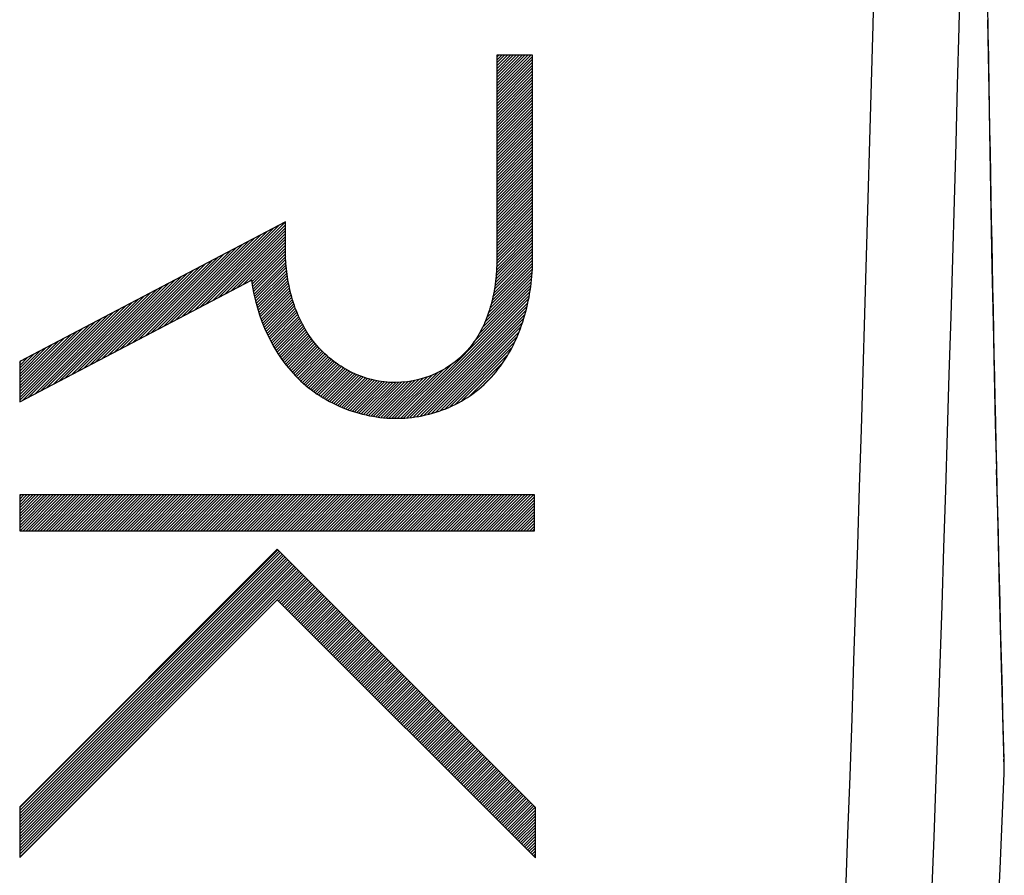
# Model space of a CAD drawing. Units: millimetres. Extents: x -11 to 89, y -24 to 49.
# Drawn here: x 77 to 82, y -18 to -13 of the extents above; entities that cross this region are included whole.
import ezdxf

# ---------------------------------------------------------------- set-up
doc = ezdxf.new("R2010")
doc.units = ezdxf.units.MM
doc.header["$LTSCALE"] = 16.335
doc.layers.get('0').update_dxf_attribs({"linetype": 'CONTINUOUS'})
doc.layers.add('ASSI', color=7, linetype='CONTINUOUS')
doc.layers.add('RACCORDO', color=7, linetype='CONTINUOUS')

msp = doc.modelspace()

# ---------------------------------------------------------------- linework, layer by layer
at = {"color": 250, "linetype": 'CONTINUOUS'}
for p, q in [((79.502, -12.8818), (79.3005, -12.8818)), ((79.3005, -12.8818), (79.3005, -14.0269)), ((79.502, -14.0269), (79.502, -12.8818)), ((78.1094, -13.8216), (76.6111, -14.6083)), ((78.1094, -13.9883), (78.1094, -13.8216)), ((76.6111, -14.836), (77.9179, -14.1499)), ((76.6111, -14.6083), (76.6111, -14.836)), ((79.5116, -15.3607), (76.6111, -15.3607)), ((76.6111, -15.3607), (76.6111, -15.5624)), ((79.5116, -15.5624), (79.5116, -15.3607)), ((76.6111, -15.5624), (79.5116, -15.5624)), ((78.0625, -15.6668), (76.6111, -17.1192)), ((79.5174, -17.1227), (78.0625, -15.6668)), ((76.6111, -17.4043), (78.0625, -15.952)), ((78.0625, -15.952), (79.5174, -17.4078)), ((76.6111, -17.1192), (76.6111, -17.4043)), ((79.5174, -17.4078), (79.5174, -17.1227))]:
    msp.add_line(p, q, dxfattribs=at)
at = {"color": 7, "linetype": 'CONTINUOUS'}
for p, q in [((79.3005, -12.8922), (79.311, -12.8818)), ((79.3005, -12.9087), (79.3274, -12.8818)), ((79.3005, -12.9251), (79.3438, -12.8818)), ((79.3005, -12.9415), (79.3602, -12.8818)), ((79.3005, -12.9579), (79.3766, -12.8818)), ((79.3005, -12.9743), (79.393, -12.8818)), ((79.3005, -12.9907), (79.4094, -12.8818)), ((79.3005, -13.0071), (79.4258, -12.8818)), ((79.3005, -13.0235), (79.4422, -12.8818)), ((79.3005, -13.0399), (79.4586, -12.8818)), ((79.3005, -13.0563), (79.475, -12.8818)), ((79.3005, -13.0727), (79.4914, -12.8818)), ((79.3005, -13.0891), (79.502, -12.8876)), ((79.3005, -13.1055), (79.502, -12.904)), ((79.3005, -13.1219), (79.502, -12.9204)), ((79.3005, -13.1384), (79.502, -12.9369)), ((79.3005, -13.1548), (79.502, -12.9533)), ((79.3005, -13.1712), (79.502, -12.9697)), ((79.3005, -13.1876), (79.502, -12.9861)), ((79.3005, -13.204), (79.502, -13.0025)), ((79.3005, -13.2204), (79.502, -13.0189)), ((79.3005, -13.2368), (79.502, -13.0353)), ((79.3005, -13.2532), (79.502, -13.0517)), ((79.3005, -13.2696), (79.502, -13.0681)), ((79.3005, -13.286), (79.502, -13.0845)), ((79.3005, -13.3024), (79.502, -13.1009)), ((79.3005, -13.3188), (79.502, -13.1173)), ((79.3005, -13.3352), (79.502, -13.1337)), ((79.3005, -13.3516), (79.502, -13.1501)), ((79.3005, -13.3681), (79.502, -13.1666)), ((79.3005, -13.3845), (79.502, -13.183)), ((79.3005, -13.4009), (79.502, -13.1994)), ((79.3005, -13.4173), (79.502, -13.2158)), ((79.3005, -13.4337), (79.502, -13.2322)), ((79.3005, -13.4501), (79.502, -13.2486)), ((79.3005, -13.4665), (79.502, -13.265)), ((79.3005, -13.4829), (79.502, -13.2814)), ((79.3005, -13.4993), (79.502, -13.2978)), ((79.3005, -13.5157), (79.502, -13.3142)), ((79.3005, -13.5321), (79.502, -13.3306)), ((79.3005, -13.5485), (79.502, -13.347)), ((79.3005, -13.5649), (79.502, -13.3634)), ((79.3005, -13.5813), (79.502, -13.3798)), ((79.3005, -13.5978), (79.502, -13.3963)), ((79.3005, -13.6142), (79.502, -13.4127)), ((79.3005, -13.6306), (79.502, -13.4291)), ((79.3005, -13.647), (79.502, -13.4455)), ((79.3005, -13.6634), (79.502, -13.4619)), ((79.3005, -13.6798), (79.502, -13.4783)), ((79.3005, -13.6962), (79.502, -13.4947)), ((79.3005, -13.7126), (79.502, -13.5111)), ((79.3005, -13.729), (79.502, -13.5275)), ((79.3005, -13.7454), (79.502, -13.5439)), ((79.3005, -13.7618), (79.502, -13.5603)), ((79.3005, -13.7782), (79.502, -13.5767)), ((79.3005, -13.7946), (79.502, -13.5931)), ((79.3005, -13.811), (79.502, -13.6095)), ((79.3005, -13.8274), (79.502, -13.626)), ((79.3005, -13.8439), (79.502, -13.6424)), ((79.3005, -13.8603), (79.502, -13.6588)), ((79.3005, -13.8767), (79.502, -13.6752)), ((79.3005, -13.8931), (79.502, -13.6916)), ((79.3005, -13.9095), (79.502, -13.708)), ((79.3005, -13.9259), (79.502, -13.7244)), ((79.3005, -13.9423), (79.502, -13.7408)), ((79.3005, -13.9587), (79.502, -13.7572)), ((79.3005, -13.9751), (79.502, -13.7736)), ((79.3005, -13.9915), (79.502, -13.79)), ((79.3005, -14.0079), (79.502, -13.8064)), ((77.5592, -14.3382), (78.0387, -13.8587)), ((77.5938, -14.32), (78.0733, -13.8405)), ((77.6283, -14.3019), (78.1078, -13.8224)), ((77.6629, -14.2838), (78.1094, -13.8373)), ((77.6974, -14.2656), (78.1094, -13.8537)), ((77.732, -14.2475), (78.1094, -13.8701)), ((79.2986, -14.0755), (79.502, -13.8721)), ((79.2992, -14.0584), (79.502, -13.8556)), ((79.2999, -14.0413), (79.502, -13.8392)), ((79.3005, -14.0243), (79.502, -13.8228)), ((77.4556, -14.3926), (77.9351, -13.9131)), ((77.4901, -14.3745), (77.9696, -13.895)), ((77.5247, -14.3563), (78.0042, -13.8768)), ((77.7665, -14.2293), (78.1094, -13.8865)), ((77.8011, -14.2112), (78.1094, -13.9029)), ((77.8356, -14.1931), (78.1094, -13.9193)), ((79.2953, -14.128), (79.502, -13.9213)), ((79.2972, -14.1096), (79.502, -13.9049)), ((79.2979, -14.0926), (79.502, -13.8885)), ((77.3519, -14.447), (77.8314, -13.9675)), ((77.3865, -14.4289), (77.866, -13.9494)), ((77.421, -14.4108), (77.9005, -13.9313)), ((77.8702, -14.1749), (78.1094, -13.9357)), ((77.9047, -14.1568), (78.1094, -13.9521)), ((77.9194, -14.1584), (78.1094, -13.9685)), ((79.2883, -14.1842), (79.502, -13.9705)), ((79.2906, -14.1654), (79.502, -13.9541)), ((79.293, -14.1467), (79.502, -13.9377)), ((77.2483, -14.5015), (77.7278, -14.022)), ((77.2828, -14.4833), (77.7623, -14.0038)), ((77.3174, -14.4652), (77.7969, -13.9857)), ((77.922, -14.1723), (78.1094, -13.9849)), ((77.9245, -14.1862), (78.1099, -14.0008)), ((77.927, -14.2001), (78.1106, -14.0165)), ((77.9295, -14.214), (78.1113, -14.0322)), ((79.2719, -14.2662), (79.5016, -14.0366)), ((79.2765, -14.2452), (79.502, -14.0197)), ((79.2811, -14.2242), (79.502, -14.0033)), ((79.2857, -14.2032), (79.502, -13.9869)), ((77.1101, -14.574), (77.5896, -14.0945)), ((77.1446, -14.5559), (77.6241, -14.0764)), ((77.1792, -14.5377), (77.6587, -14.0582)), ((77.2137, -14.5196), (77.6932, -14.0401)), ((77.932, -14.2279), (78.112, -14.0479)), ((77.9346, -14.2418), (78.1127, -14.0637)), ((77.9372, -14.2555), (78.1137, -14.079)), ((77.9409, -14.2682), (78.1157, -14.0935)), ((79.2521, -14.3352), (79.4993, -14.0881)), ((79.2596, -14.3113), (79.5, -14.0709)), ((79.2671, -14.2874), (79.5008, -14.0537)), ((77.0064, -14.6284), (77.4859, -14.1489)), ((77.041, -14.6103), (77.5205, -14.1308)), ((77.0755, -14.5922), (77.555, -14.1127)), ((77.9446, -14.2809), (78.1176, -14.1079)), ((77.9483, -14.2936), (78.1196, -14.1224)), ((77.952, -14.3063), (78.1215, -14.1369)), ((79.218, -14.4186), (79.4964, -14.1402)), ((79.2314, -14.3887), (79.4977, -14.1224)), ((79.2429, -14.3609), (79.4985, -14.1053)), ((76.9028, -14.6829), (77.3823, -14.2034)), ((76.9373, -14.6647), (77.4168, -14.1852)), ((76.9719, -14.6466), (77.4514, -14.1671)), ((77.9557, -14.3191), (78.1234, -14.1513)), ((77.9594, -14.3318), (78.1258, -14.1654)), ((77.9631, -14.3445), (78.1289, -14.1787)), ((77.9668, -14.3572), (78.1319, -14.1921)), ((77.9716, -14.3688), (78.135, -14.2054)), ((78.7587, -14.927), (79.4886, -14.1972)), ((79.1695, -14.4999), (79.4912, -14.1782)), ((79.1994, -14.4536), (79.4938, -14.1592)), ((76.7991, -14.7373), (77.2787, -14.2578)), ((76.8337, -14.7192), (77.3132, -14.2396)), ((76.8682, -14.701), (77.3478, -14.2215)), ((77.9763, -14.3805), (78.1381, -14.2187)), ((77.9811, -14.3921), (78.1412, -14.232)), ((77.9859, -14.4037), (78.1443, -14.2454)), ((77.9906, -14.4154), (78.1482, -14.2578)), ((78.775, -14.9271), (79.486, -14.2162)), ((78.793, -14.9256), (79.4834, -14.2352)), ((78.812, -14.923), (79.4791, -14.2559)), ((76.6955, -14.7917), (77.175, -14.3122)), ((76.7301, -14.7736), (77.2096, -14.2941)), ((76.7646, -14.7554), (77.2441, -14.2759)), ((77.9954, -14.427), (78.1523, -14.2702)), ((78.0002, -14.4387), (78.1563, -14.2826)), ((78.0049, -14.4503), (78.1603, -14.295)), ((78.0101, -14.4615), (78.1643, -14.3074)), ((78.831, -14.9204), (79.4741, -14.2773)), ((78.8501, -14.9177), (79.4691, -14.2987)), ((76.6111, -14.8269), (77.0714, -14.3666)), ((76.6264, -14.828), (77.1059, -14.3485)), ((76.661, -14.8099), (77.1405, -14.3304)), ((78.0159, -14.4721), (78.1691, -14.319)), ((78.0217, -14.4827), (78.1739, -14.3306)), ((78.0275, -14.4934), (78.1787, -14.3422)), ((78.0333, -14.504), (78.1835, -14.3538)), ((78.0391, -14.5146), (78.1883, -14.3654)), ((78.8691, -14.9151), (79.4641, -14.3201)), ((78.8886, -14.912), (79.4591, -14.3416)), ((78.9116, -14.9055), (79.4512, -14.3658)), ((76.6111, -14.8105), (77.0368, -14.3848)), ((76.6111, -14.7941), (77.0023, -14.4029)), ((76.6111, -14.7777), (76.9677, -14.4211)), ((78.0449, -14.5252), (78.1938, -14.3763)), ((78.0507, -14.5358), (78.1994, -14.3871)), ((78.0565, -14.5464), (78.205, -14.3979)), ((78.0628, -14.5565), (78.2107, -14.4086)), ((78.0696, -14.5661), (78.2163, -14.4194)), ((78.9345, -14.8989), (79.4427, -14.3907)), ((78.9575, -14.8924), (79.4342, -14.4156)), ((76.6111, -14.7613), (76.9332, -14.4392)), ((76.6111, -14.7449), (76.8986, -14.4573)), ((76.6111, -14.7285), (76.8641, -14.4755)), ((78.0764, -14.5757), (78.2223, -14.4298)), ((78.0832, -14.5853), (78.2288, -14.4397)), ((78.0901, -14.5949), (78.2353, -14.4496)), ((78.0969, -14.6045), (78.2418, -14.4595)), ((78.1037, -14.6141), (78.2483, -14.4694)), ((78.1105, -14.6236), (78.2548, -14.4793)), ((78.9804, -14.8858), (79.4257, -14.4406)), ((79.0081, -14.8745), (79.4128, -14.4699)), ((76.6111, -14.7121), (76.8295, -14.4936)), ((76.6111, -14.6957), (76.795, -14.5118)), ((76.6111, -14.6793), (76.7604, -14.5299)), ((78.1173, -14.6332), (78.2621, -14.4885)), ((78.1246, -14.6424), (78.2695, -14.4975)), ((78.1325, -14.6509), (78.2769, -14.5065)), ((78.1404, -14.6594), (78.2843, -14.5155)), ((78.1483, -14.6679), (78.2917, -14.5245)), ((78.1562, -14.6764), (78.2993, -14.5333)), ((79.0378, -14.8612), (79.3982, -14.5009)), ((79.0675, -14.848), (79.3836, -14.5319)), ((76.6111, -14.6628), (76.7259, -14.548)), ((76.6111, -14.6464), (76.6913, -14.5662)), ((76.6111, -14.63), (76.6568, -14.5843)), ((78.1641, -14.6849), (78.3076, -14.5414)), ((78.172, -14.6934), (78.3159, -14.5496)), ((78.1799, -14.7019), (78.3241, -14.5577)), ((78.1878, -14.7104), (78.3324, -14.5659)), ((78.196, -14.7186), (78.3406, -14.574)), ((78.2049, -14.7261), (78.3495, -14.5815)), ((78.2138, -14.7336), (78.3586, -14.5888)), ((79.1031, -14.8288), (79.3607, -14.5712)), ((76.6111, -14.6136), (76.6222, -14.6025)), ((78.2227, -14.7411), (78.3678, -14.5961)), ((78.2317, -14.7486), (78.3769, -14.6034)), ((78.2406, -14.7561), (78.386, -14.6106)), ((78.2495, -14.7636), (78.3952, -14.6178)), ((78.2587, -14.7708), (78.4053, -14.6242)), ((78.2685, -14.7774), (78.4153, -14.6306)), ((78.2783, -14.784), (78.4253, -14.637)), ((78.2881, -14.7906), (78.4354, -14.6433)), ((78.7424, -14.9269), (79.0465, -14.6229)), ((79.1453, -14.803), (79.332, -14.6163)), ((78.2979, -14.7972), (78.4454, -14.6497)), ((78.3077, -14.8038), (78.456, -14.6555)), ((78.3175, -14.8104), (78.467, -14.661)), ((78.3278, -14.8165), (78.478, -14.6664)), ((78.3385, -14.8222), (78.489, -14.6718)), ((78.3492, -14.828), (78.5, -14.6772)), ((78.3599, -14.8337), (78.5112, -14.6824)), ((78.3706, -14.8394), (78.5232, -14.6867)), ((78.3812, -14.8451), (78.5353, -14.6911)), ((78.3919, -14.8509), (78.5473, -14.6955)), ((78.4035, -14.8557), (78.5594, -14.6998)), ((78.4151, -14.8605), (78.5716, -14.704)), ((78.6626, -14.9247), (78.8841, -14.7032)), ((78.6772, -14.9265), (78.909, -14.6947)), ((78.6935, -14.9266), (78.9357, -14.6845)), ((78.7098, -14.9267), (78.965, -14.6716)), ((78.7261, -14.9268), (78.9997, -14.6533)), ((79.2269, -14.7378), (79.275, -14.6897)), ((78.4267, -14.8653), (78.5848, -14.7072)), ((78.4383, -14.8701), (78.5981, -14.7103)), ((78.4499, -14.8749), (78.6113, -14.7135)), ((78.4615, -14.8797), (78.6246, -14.7167)), ((78.4738, -14.8839), (78.6383, -14.7193)), ((78.4865, -14.8875), (78.653, -14.721)), ((78.4993, -14.8912), (78.6677, -14.7227)), ((78.5121, -14.8948), (78.6824, -14.7244)), ((78.5248, -14.8984), (78.6971, -14.7261)), ((78.5376, -14.9021), (78.7135, -14.7262)), ((78.5504, -14.9057), (78.7301, -14.726)), ((78.5631, -14.9094), (78.7466, -14.7259)), ((78.5767, -14.9122), (78.7631, -14.7258)), ((78.591, -14.9143), (78.7819, -14.7234)), ((78.6053, -14.9164), (78.8008, -14.7209)), ((78.6196, -14.9185), (78.8196, -14.7185)), ((78.634, -14.9206), (78.8401, -14.7144)), ((78.6483, -14.9226), (78.8621, -14.7088)), ((76.6111, -15.3683), (76.6187, -15.3607)), ((76.6111, -15.3848), (76.6351, -15.3607)), ((76.6111, -15.4012), (76.6515, -15.3607)), ((76.6111, -15.4176), (76.6679, -15.3607)), ((76.6111, -15.434), (76.6844, -15.3607)), ((76.6111, -15.4504), (76.7008, -15.3607)), ((76.6111, -15.4668), (76.7172, -15.3607)), ((76.6111, -15.4832), (76.7336, -15.3607)), ((76.6111, -15.4996), (76.75, -15.3607)), ((76.6111, -15.516), (76.7664, -15.3607)), ((76.6111, -15.5324), (76.7828, -15.3607)), ((76.6111, -15.5488), (76.7992, -15.3607)), ((76.614, -15.5624), (76.8156, -15.3607)), ((76.6304, -15.5624), (76.832, -15.3607)), ((76.6468, -15.5624), (76.8484, -15.3607)), ((76.6632, -15.5624), (76.8648, -15.3607)), ((76.6796, -15.5624), (76.8812, -15.3607)), ((76.696, -15.5624), (76.8976, -15.3607)), ((76.7124, -15.5624), (76.9141, -15.3607)), ((76.7288, -15.5624), (76.9305, -15.3607)), ((76.7452, -15.5624), (76.9469, -15.3607)), ((76.7616, -15.5624), (76.9633, -15.3607)), ((76.778, -15.5624), (76.9797, -15.3607)), ((76.7944, -15.5624), (76.9961, -15.3607)), ((76.8109, -15.5624), (77.0125, -15.3607)), ((76.8273, -15.5624), (77.0289, -15.3607)), ((76.8437, -15.5624), (77.0453, -15.3607)), ((76.8601, -15.5624), (77.0617, -15.3607)), ((76.8765, -15.5624), (77.0781, -15.3607)), ((76.8929, -15.5624), (77.0945, -15.3607)), ((76.9093, -15.5624), (77.1109, -15.3607)), ((76.9257, -15.5624), (77.1273, -15.3607)), ((76.9421, -15.5624), (77.1438, -15.3607)), ((76.9585, -15.5624), (77.1602, -15.3607)), ((76.9749, -15.5624), (77.1766, -15.3607)), ((76.9913, -15.5624), (77.193, -15.3607)), ((77.0077, -15.5624), (77.2094, -15.3607)), ((77.0241, -15.5624), (77.2258, -15.3607)), ((77.0406, -15.5624), (77.2422, -15.3607)), ((77.057, -15.5624), (77.2586, -15.3607)), ((77.0734, -15.5624), (77.275, -15.3607)), ((77.0898, -15.5624), (77.2914, -15.3607)), ((77.1062, -15.5624), (77.3078, -15.3607)), ((77.1226, -15.5624), (77.3242, -15.3607)), ((77.139, -15.5624), (77.3406, -15.3607)), ((77.1554, -15.5624), (77.357, -15.3607)), ((77.1718, -15.5624), (77.3734, -15.3607)), ((77.1882, -15.5624), (77.3899, -15.3607)), ((77.2046, -15.5624), (77.4063, -15.3607)), ((77.221, -15.5624), (77.4227, -15.3607)), ((77.2374, -15.5624), (77.4391, -15.3607)), ((77.2538, -15.5624), (77.4555, -15.3607)), ((77.2703, -15.5624), (77.4719, -15.3607)), ((77.2867, -15.5624), (77.4883, -15.3607)), ((77.3031, -15.5624), (77.5047, -15.3607)), ((77.3195, -15.5624), (77.5211, -15.3607)), ((77.3359, -15.5624), (77.5375, -15.3607)), ((77.3523, -15.5624), (77.5539, -15.3607)), ((77.3687, -15.5624), (77.5703, -15.3607)), ((77.3851, -15.5624), (77.5867, -15.3607)), ((77.4015, -15.5624), (77.6031, -15.3607)), ((77.4179, -15.5624), (77.6196, -15.3607)), ((77.4343, -15.5624), (77.636, -15.3607)), ((77.4507, -15.5624), (77.6524, -15.3607)), ((77.4671, -15.5624), (77.6688, -15.3607)), ((77.4835, -15.5624), (77.6852, -15.3607)), ((77.5, -15.5624), (77.7016, -15.3607)), ((77.5164, -15.5624), (77.718, -15.3607)), ((77.5328, -15.5624), (77.7344, -15.3607)), ((77.5492, -15.5624), (77.7508, -15.3607)), ((77.5656, -15.5624), (77.7672, -15.3607)), ((77.582, -15.5624), (77.7836, -15.3607)), ((77.5984, -15.5624), (77.8, -15.3607)), ((77.6148, -15.5624), (77.8164, -15.3607)), ((77.6312, -15.5624), (77.8328, -15.3607)), ((77.6476, -15.5624), (77.8493, -15.3607)), ((77.664, -15.5624), (77.8657, -15.3607)), ((77.6804, -15.5624), (77.8821, -15.3607)), ((77.6968, -15.5624), (77.8985, -15.3607)), ((77.7132, -15.5624), (77.9149, -15.3607)), ((77.7297, -15.5624), (77.9313, -15.3607)), ((77.7461, -15.5624), (77.9477, -15.3607)), ((77.7625, -15.5624), (77.9641, -15.3607)), ((77.7789, -15.5624), (77.9805, -15.3607)), ((77.7953, -15.5624), (77.9969, -15.3607)), ((77.8117, -15.5624), (78.0133, -15.3607)), ((77.8281, -15.5624), (78.0297, -15.3607)), ((77.8445, -15.5624), (78.0461, -15.3607)), ((77.8609, -15.5624), (78.0625, -15.3607)), ((77.8773, -15.5624), (78.079, -15.3607)), ((77.8937, -15.5624), (78.0954, -15.3607)), ((77.9101, -15.5624), (78.1118, -15.3607)), ((77.9265, -15.5624), (78.1282, -15.3607)), ((77.9429, -15.5624), (78.1446, -15.3607)), ((77.9594, -15.5624), (78.161, -15.3607)), ((77.9758, -15.5624), (78.1774, -15.3607)), ((77.9922, -15.5624), (78.1938, -15.3607)), ((78.0086, -15.5624), (78.2102, -15.3607)), ((78.025, -15.5624), (78.2266, -15.3607)), ((78.0414, -15.5624), (78.243, -15.3607)), ((78.0578, -15.5624), (78.2594, -15.3607)), ((78.0742, -15.5624), (78.2758, -15.3607)), ((78.0906, -15.5624), (78.2922, -15.3607)), ((78.107, -15.5624), (78.3087, -15.3607)), ((78.1234, -15.5624), (78.3251, -15.3607)), ((78.1398, -15.5624), (78.3415, -15.3607)), ((78.1562, -15.5624), (78.3579, -15.3607)), ((78.1726, -15.5624), (78.3743, -15.3607)), ((78.1891, -15.5624), (78.3907, -15.3607)), ((78.2055, -15.5624), (78.4071, -15.3607)), ((78.2219, -15.5624), (78.4235, -15.3607)), ((78.2383, -15.5624), (78.4399, -15.3607)), ((78.2547, -15.5624), (78.4563, -15.3607)), ((78.2711, -15.5624), (78.4727, -15.3607)), ((78.2875, -15.5624), (78.4891, -15.3607)), ((78.3039, -15.5624), (78.5055, -15.3607)), ((78.3203, -15.5624), (78.5219, -15.3607)), ((78.3367, -15.5624), (78.5384, -15.3607)), ((78.3531, -15.5624), (78.5548, -15.3607)), ((78.3695, -15.5624), (78.5712, -15.3607)), ((78.3859, -15.5624), (78.5876, -15.3607)), ((78.4023, -15.5624), (78.604, -15.3607)), ((78.4188, -15.5624), (78.6204, -15.3607)), ((78.4352, -15.5624), (78.6368, -15.3607)), ((78.4516, -15.5624), (78.6532, -15.3607)), ((78.468, -15.5624), (78.6696, -15.3607)), ((78.4844, -15.5624), (78.686, -15.3607)), ((78.5008, -15.5624), (78.7024, -15.3607)), ((78.5172, -15.5624), (78.7188, -15.3607)), ((78.5336, -15.5624), (78.7352, -15.3607)), ((78.55, -15.5624), (78.7516, -15.3607)), ((78.5664, -15.5624), (78.7681, -15.3607)), ((78.5828, -15.5624), (78.7845, -15.3607)), ((78.5992, -15.5624), (78.8009, -15.3607)), ((78.6156, -15.5624), (78.8173, -15.3607)), ((78.632, -15.5624), (78.8337, -15.3607)), ((78.6485, -15.5624), (78.8501, -15.3607)), ((78.6649, -15.5624), (78.8665, -15.3607)), ((78.6813, -15.5624), (78.8829, -15.3607)), ((78.6977, -15.5624), (78.8993, -15.3607)), ((78.7141, -15.5624), (78.9157, -15.3607)), ((78.7305, -15.5624), (78.9321, -15.3607)), ((78.7469, -15.5624), (78.9485, -15.3607)), ((78.7633, -15.5624), (78.9649, -15.3607)), ((78.7797, -15.5624), (78.9813, -15.3607)), ((78.7961, -15.5624), (78.9978, -15.3607)), ((78.8125, -15.5624), (79.0142, -15.3607)), ((78.8289, -15.5624), (79.0306, -15.3607)), ((78.8453, -15.5624), (79.047, -15.3607)), ((78.8617, -15.5624), (79.0634, -15.3607)), ((78.8781, -15.5624), (79.0798, -15.3607)), ((78.8946, -15.5624), (79.0962, -15.3607)), ((78.911, -15.5624), (79.1126, -15.3607)), ((78.9274, -15.5624), (79.129, -15.3607)), ((78.9438, -15.5624), (79.1454, -15.3607)), ((78.9602, -15.5624), (79.1618, -15.3607)), ((78.9766, -15.5624), (79.1782, -15.3607)), ((78.993, -15.5624), (79.1946, -15.3607)), ((79.0094, -15.5624), (79.211, -15.3607)), ((79.0258, -15.5624), (79.2275, -15.3607)), ((79.0422, -15.5624), (79.2439, -15.3607)), ((79.0586, -15.5624), (79.2603, -15.3607)), ((79.075, -15.5624), (79.2767, -15.3607)), ((79.0914, -15.5624), (79.2931, -15.3607)), ((79.1078, -15.5624), (79.3095, -15.3607)), ((79.1243, -15.5624), (79.3259, -15.3607)), ((79.1407, -15.5624), (79.3423, -15.3607)), ((79.1571, -15.5624), (79.3587, -15.3607)), ((79.1735, -15.5624), (79.3751, -15.3607)), ((79.1899, -15.5624), (79.3915, -15.3607)), ((79.2063, -15.5624), (79.4079, -15.3607)), ((79.2227, -15.5624), (79.4243, -15.3607)), ((79.2391, -15.5624), (79.4407, -15.3607)), ((79.2555, -15.5624), (79.4571, -15.3607)), ((79.2719, -15.5624), (79.4736, -15.3607)), ((79.2883, -15.5624), (79.49, -15.3607)), ((79.3047, -15.5624), (79.5064, -15.3607)), ((79.3211, -15.5624), (79.5116, -15.3719)), ((79.3375, -15.5624), (79.5116, -15.3883)), ((79.354, -15.5624), (79.5116, -15.4047)), ((79.3704, -15.5624), (79.5116, -15.4211)), ((79.3868, -15.5624), (79.5116, -15.4375)), ((79.4032, -15.5624), (79.5116, -15.4539)), ((79.4196, -15.5624), (79.5116, -15.4704)), ((79.436, -15.5624), (79.5116, -15.4868)), ((79.4524, -15.5624), (79.5116, -15.5032)), ((79.4688, -15.5624), (79.5116, -15.5196)), ((79.4852, -15.5624), (79.5116, -15.536)), ((79.5016, -15.5624), (79.5116, -15.5524)), ((76.6111, -17.1239), (78.0654, -15.6696)), ((76.6111, -17.1403), (78.0736, -15.6778)), ((76.6111, -17.1567), (78.0818, -15.686)), ((76.6111, -17.1731), (78.09, -15.6943)), ((76.6111, -17.1895), (78.0982, -15.7025)), ((76.6111, -17.2059), (78.1064, -15.7107)), ((76.6111, -17.2223), (78.1146, -15.7189)), ((76.6111, -17.2388), (78.1228, -15.7271)), ((76.6111, -17.2552), (78.131, -15.7353)), ((76.6111, -17.2716), (78.1392, -15.7435)), ((76.6111, -17.288), (78.1474, -15.7517)), ((76.6111, -17.3044), (78.1556, -15.7599)), ((76.6111, -17.3208), (78.1638, -15.7681)), ((76.6111, -17.3372), (78.172, -15.7763)), ((76.6111, -17.3536), (78.1802, -15.7845)), ((76.6111, -17.37), (78.1884, -15.7927)), ((76.6111, -17.3864), (78.1966, -15.8009)), ((76.6111, -17.4028), (78.2048, -15.8091)), ((78.0704, -15.9599), (78.213, -15.8174)), ((78.0786, -15.9681), (78.2212, -15.8256)), ((78.0868, -15.9763), (78.2294, -15.8338)), ((78.095, -15.9845), (78.2376, -15.842)), ((78.1032, -15.9927), (78.2458, -15.8502)), ((78.1114, -16.0009), (78.254, -15.8584)), ((78.1196, -16.0091), (78.2622, -15.8666)), ((78.1278, -16.0173), (78.2704, -15.8748)), ((78.136, -16.0255), (78.2786, -15.883)), ((78.1442, -16.0337), (78.2868, -15.8912)), ((78.1524, -16.0419), (78.295, -15.8994)), ((78.1606, -16.0502), (78.3032, -15.9076)), ((78.1688, -16.0584), (78.3114, -15.9158)), ((78.1771, -16.0666), (78.3196, -15.924)), ((78.1853, -16.0748), (78.3278, -15.9322)), ((78.1935, -16.083), (78.336, -15.9404)), ((78.2017, -16.0912), (78.3442, -15.9487)), ((78.2099, -16.0994), (78.3524, -15.9569)), ((78.2181, -16.1076), (78.3606, -15.9651)), ((78.2263, -16.1158), (78.3688, -15.9733)), ((78.2345, -16.124), (78.377, -15.9815)), ((78.2427, -16.1322), (78.3852, -15.9897)), ((78.2509, -16.1404), (78.3934, -15.9979)), ((78.2591, -16.1486), (78.4016, -16.0061)), ((78.2673, -16.1568), (78.4098, -16.0143)), ((78.2755, -16.165), (78.418, -16.0225)), ((78.2837, -16.1732), (78.4262, -16.0307)), ((78.2919, -16.1815), (78.4344, -16.0389)), ((78.3001, -16.1897), (78.4426, -16.0471)), ((78.3083, -16.1979), (78.4508, -16.0553)), ((78.3165, -16.2061), (78.459, -16.0635)), ((78.3247, -16.2143), (78.4672, -16.0717)), ((78.3329, -16.2225), (78.4754, -16.08)), ((78.3411, -16.2307), (78.4836, -16.0882)), ((78.3493, -16.2389), (78.4918, -16.0964)), ((78.3575, -16.2471), (78.5, -16.1046)), ((78.3657, -16.2553), (78.5082, -16.1128)), ((78.3739, -16.2635), (78.5164, -16.121)), ((78.3821, -16.2717), (78.5246, -16.1292)), ((78.3903, -16.2799), (78.5328, -16.1374)), ((78.3985, -16.2881), (78.541, -16.1456)), ((78.4067, -16.2963), (78.5492, -16.1538)), ((78.4149, -16.3045), (78.5574, -16.162)), ((78.4231, -16.3128), (78.5656, -16.1702)), ((78.4313, -16.321), (78.5738, -16.1784)), ((78.4395, -16.3292), (78.582, -16.1866)), ((78.4477, -16.3374), (78.5902, -16.1948)), ((78.4559, -16.3456), (78.5984, -16.203)), ((78.4641, -16.3538), (78.6066, -16.2113)), ((78.4723, -16.362), (78.6148, -16.2195)), ((78.4805, -16.3702), (78.623, -16.2277)), ((78.4887, -16.3784), (78.6312, -16.2359)), ((78.4969, -16.3866), (78.6394, -16.2441)), ((78.5051, -16.3948), (78.6476, -16.2523)), ((78.5133, -16.403), (78.6558, -16.2605)), ((78.5215, -16.4112), (78.664, -16.2687)), ((78.5297, -16.4194), (78.6722, -16.2769)), ((78.5379, -16.4276), (78.6804, -16.2851)), ((78.5461, -16.4358), (78.6886, -16.2933)), ((78.5543, -16.4441), (78.6968, -16.3015)), ((78.5625, -16.4523), (78.705, -16.3097)), ((78.5707, -16.4605), (78.7132, -16.3179)), ((78.5789, -16.4687), (78.7214, -16.3261)), ((78.5871, -16.4769), (78.7296, -16.3344)), ((78.5953, -16.4851), (78.7378, -16.3426)), ((78.6035, -16.4933), (78.746, -16.3508)), ((78.6117, -16.5015), (78.7542, -16.359)), ((78.6199, -16.5097), (78.7624, -16.3672)), ((78.6281, -16.5179), (78.7706, -16.3754)), ((78.6363, -16.5261), (78.7788, -16.3836)), ((78.6445, -16.5343), (78.787, -16.3918)), ((78.6527, -16.5425), (78.7952, -16.4)), ((78.6609, -16.5507), (78.8034, -16.4082)), ((78.6691, -16.5589), (78.8116, -16.4164)), ((78.6773, -16.5671), (78.8198, -16.4246)), ((78.6855, -16.5754), (78.828, -16.4328)), ((78.6937, -16.5836), (78.8362, -16.441)), ((78.7019, -16.5918), (78.8444, -16.4492)), ((78.7101, -16.6), (78.8526, -16.4574)), ((78.7183, -16.6082), (78.8608, -16.4657)), ((78.7265, -16.6164), (78.869, -16.4739)), ((78.7347, -16.6246), (78.8772, -16.4821)), ((78.7429, -16.6328), (78.8854, -16.4903)), ((78.7511, -16.641), (78.8936, -16.4985)), ((78.7593, -16.6492), (78.9018, -16.5067)), ((78.7675, -16.6574), (78.91, -16.5149)), ((78.7757, -16.6656), (78.9182, -16.5231)), ((78.7839, -16.6738), (78.9264, -16.5313)), ((78.7921, -16.682), (78.9346, -16.5395)), ((78.8003, -16.6902), (78.9428, -16.5477)), ((78.8085, -16.6984), (78.951, -16.5559)), ((78.8167, -16.7067), (78.9592, -16.5641)), ((78.8249, -16.7149), (78.9674, -16.5723)), ((78.8331, -16.7231), (78.9756, -16.5805)), ((78.8413, -16.7313), (78.9838, -16.5887)), ((78.8495, -16.7395), (78.992, -16.597)), ((78.8577, -16.7477), (79.0002, -16.6052)), ((78.8659, -16.7559), (79.0084, -16.6134)), ((78.8741, -16.7641), (79.0166, -16.6216)), ((78.8823, -16.7723), (79.0248, -16.6298)), ((78.8905, -16.7805), (79.033, -16.638)), ((78.8987, -16.7887), (79.0412, -16.6462)), ((78.9069, -16.7969), (79.0494, -16.6544)), ((78.9151, -16.8051), (79.0576, -16.6626)), ((78.9233, -16.8133), (79.0659, -16.6708)), ((78.9315, -16.8215), (79.0741, -16.679)), ((78.9397, -16.8297), (79.0823, -16.6872)), ((78.9479, -16.838), (79.0905, -16.6954)), ((78.9561, -16.8462), (79.0987, -16.7036)), ((78.9643, -16.8544), (79.1069, -16.7118)), ((78.9725, -16.8626), (79.1151, -16.72)), ((78.9807, -16.8708), (79.1233, -16.7283)), ((78.9889, -16.879), (79.1315, -16.7365)), ((78.9971, -16.8872), (79.1397, -16.7447)), ((79.0053, -16.8954), (79.1479, -16.7529)), ((79.0135, -16.9036), (79.1561, -16.7611)), ((79.0217, -16.9118), (79.1643, -16.7693)), ((79.0299, -16.92), (79.1725, -16.7775)), ((79.0381, -16.9282), (79.1807, -16.7857)), ((79.0463, -16.9364), (79.1889, -16.7939)), ((79.0545, -16.9446), (79.1971, -16.8021)), ((79.0627, -16.9528), (79.2053, -16.8103)), ((79.0709, -16.961), (79.2135, -16.8185)), ((79.0791, -16.9693), (79.2217, -16.8267)), ((79.0873, -16.9775), (79.2299, -16.8349)), ((79.0955, -16.9857), (79.2381, -16.8431)), ((79.1037, -16.9939), (79.2463, -16.8514)), ((79.1119, -17.0021), (79.2545, -16.8596)), ((79.1201, -17.0103), (79.2627, -16.8678)), ((79.1284, -17.0185), (79.2709, -16.876)), ((79.1366, -17.0267), (79.2791, -16.8842)), ((79.1448, -17.0349), (79.2873, -16.8924)), ((79.153, -17.0431), (79.2955, -16.9006)), ((79.1612, -17.0513), (79.3037, -16.9088)), ((79.1694, -17.0595), (79.3119, -16.917)), ((79.1776, -17.0677), (79.3201, -16.9252)), ((79.1858, -17.0759), (79.3283, -16.9334)), ((79.194, -17.0841), (79.3365, -16.9416)), ((79.2022, -17.0923), (79.3447, -16.9498)), ((79.2104, -17.1006), (79.3529, -16.958)), ((79.2186, -17.1088), (79.3611, -16.9662)), ((79.2268, -17.117), (79.3693, -16.9744)), ((79.235, -17.1252), (79.3775, -16.9827)), ((79.2432, -17.1334), (79.3857, -16.9909)), ((79.2514, -17.1416), (79.3939, -16.9991)), ((79.2596, -17.1498), (79.4021, -17.0073)), ((79.2678, -17.158), (79.4103, -17.0155)), ((79.276, -17.1662), (79.4185, -17.0237)), ((79.2842, -17.1744), (79.4267, -17.0319)), ((79.2924, -17.1826), (79.4349, -17.0401)), ((79.3006, -17.1908), (79.4431, -17.0483)), ((79.3088, -17.199), (79.4513, -17.0565)), ((79.317, -17.2072), (79.4595, -17.0647)), ((79.3252, -17.2154), (79.4677, -17.0729)), ((79.3334, -17.2236), (79.4759, -17.0811)), ((79.3416, -17.2318), (79.4841, -17.0893)), ((79.3498, -17.2401), (79.4923, -17.0975)), ((79.358, -17.2483), (79.5005, -17.1057)), ((79.3662, -17.2565), (79.5087, -17.114)), ((79.3744, -17.2647), (79.5169, -17.1222)), ((79.3826, -17.2729), (79.5174, -17.138)), ((79.3908, -17.2811), (79.5174, -17.1544)), ((79.399, -17.2893), (79.5174, -17.1708)), ((79.4072, -17.2975), (79.5174, -17.1872)), ((79.4154, -17.3057), (79.5174, -17.2036)), ((79.4236, -17.3139), (79.5174, -17.2201)), ((79.4318, -17.3221), (79.5174, -17.2365)), ((79.44, -17.3303), (79.5174, -17.2529)), ((79.4482, -17.3385), (79.5174, -17.2693)), ((79.4564, -17.3467), (79.5174, -17.2857)), ((79.4646, -17.3549), (79.5174, -17.3021)), ((79.4728, -17.3631), (79.5174, -17.3185)), ((79.481, -17.3714), (79.5174, -17.3349)), ((79.4892, -17.3796), (79.5174, -17.3513)), ((79.4974, -17.3878), (79.5174, -17.3677)), ((79.5056, -17.396), (79.5174, -17.3841)), ((79.5138, -17.4042), (79.5174, -17.4005))]:
    msp.add_line(p, q, dxfattribs=at)
msp.add_lwpolyline([(81.9735, -20.8702), (82.1368, -17.4682), (82.1599, -16.9314)], dxfattribs=at)
at = {"color": 250, "linetype": 'CONTINUOUS'}
for centre, radius, start, end in [((-403.4134, 0), 485.4857, 357.535358, 2.464642), ((-402.6426, 0), 484.2298, 357.531502, 2.468498)]:
    msp.add_arc(centre, radius, start, end, dxfattribs=at)
for points, knots in [([(77.9179, -14.1499), (77.9445, -14.3582), (78.0867, -14.6799), (78.4592, -14.9013), (78.7811, -14.9503), (79.0431, -14.8758), (79.2172, -14.7556), (79.3617, -14.5977), (79.4736, -14.3488), (79.502, -14.1341), (79.502, -14.0269)], [0, 0, 0, 0, 0.248125, 0.373881, 0.499099, 0.622711, 0.684962, 0.747247, 0.873429, 1, 1, 1, 1]), ([(79.3005, -14.0269), (79.3005, -14.114), (79.2806, -14.2878), (79.1741, -14.5323), (78.961, -14.697), (78.6971, -14.748), (78.4402, -14.6688), (78.2401, -14.491), (78.1319, -14.2488), (78.1094, -14.0749), (78.1094, -13.9883)], [0, 0, 0, 0, 0.125904, 0.250618, 0.374464, 0.499615, 0.624774, 0.74961, 0.874865, 1, 1, 1, 1])]:
    msp.add_open_spline(points, degree=3, knots=knots, dxfattribs=at)
at = {"layer": 'ASSI', "color": 7, "linetype": 'CONTINUOUS'}
for p, q in [((82.0697, -12.7806), (82.0662, -12.5378)), ((82.0744, -13.0794), (82.0697, -12.7805)), ((82.0802, -13.4266), (82.0743, -13.0743)), ((82.0863, -13.7613), (82.0801, -13.422)), ((82.0925, -14.0826), (82.0862, -13.7571)), ((82.0987, -14.3899), (82.0924, -14.0788)), ((82.105, -14.6822), (82.0987, -14.3865)), ((82.1111, -14.9591), (82.1049, -14.6792)), ((82.1171, -15.2199), (82.111, -14.9565)), ((82.1229, -15.4637), (82.117, -15.2176)), ((82.1335, -15.8985), (82.1228, -15.4618)), ((82.1427, -16.2589), (82.1335, -15.8971)), ((82.1556, -16.7464), (82.1427, -16.258)), ((82.1589, -16.8695), (82.1556, -16.7462)), ((82.16, -16.9107), (82.1589, -16.8695))]:
    msp.add_line(p, q, dxfattribs=at)
at = {"layer": 'ASSI', "color": 250, "linetype": 'CONTINUOUS'}
for p, q in [((82.0689, -12.7805), (82.0674, -12.6809)), ((82.0691, -12.7935), (82.0689, -12.7805)), ((82.1586, -16.8829), (82.1577, -16.8501)), ((82.1599, -16.9314), (82.1586, -16.8829))]:
    msp.add_line(p, q, dxfattribs=at)
at = {"layer": 'ASSI', "color": 7, "linetype": 'CONTINUOUS'}
msp.add_lwpolyline([(81.9735, -20.8702), (82.1368, -17.4682), (82.1599, -16.9314)], dxfattribs=at)
at = {"layer": 'ASSI', "color": 250, "linetype": 'CONTINUOUS'}
for centre, radius, start, end in [((-403.4134, 0), 485.4857, 357.535358, 2.464642), ((-402.6426, 0), 484.2298, 357.531502, 2.468498), ((81.9671, -12.782), 0.1026, 353.5355, 0.754), ((432.158, -7.1737), 350.1341, 180.919675, 181.583645)]:
    msp.add_arc(centre, radius, start, end, dxfattribs=at)
at = {"layer": 'ASSI', "color": 7, "linetype": 'CONTINUOUS'}
msp.add_arc((81.8601, -16.9187), 0.3, 357.5741, 1.5317, dxfattribs=at)
at = {"layer": 'RACCORDO', "color": 7, "linetype": 'CONTINUOUS'}
for p, q in [((82.0697, -12.7806), (82.0662, -12.5378)), ((82.0744, -13.0794), (82.0697, -12.7805)), ((82.0802, -13.4266), (82.0743, -13.0743)), ((82.0863, -13.7613), (82.0801, -13.422)), ((82.0925, -14.0826), (82.0862, -13.7571)), ((82.0987, -14.3899), (82.0924, -14.0788)), ((82.105, -14.6822), (82.0987, -14.3865)), ((82.1111, -14.9591), (82.1049, -14.6792)), ((82.1171, -15.2199), (82.111, -14.9565)), ((82.1229, -15.4637), (82.117, -15.2176)), ((82.1335, -15.8985), (82.1228, -15.4618)), ((82.1427, -16.2589), (82.1335, -15.8971)), ((82.1556, -16.7464), (82.1427, -16.258)), ((82.1589, -16.8695), (82.1556, -16.7462)), ((82.16, -16.9107), (82.1589, -16.8695))]:
    msp.add_line(p, q, dxfattribs=at)
at = {"layer": 'RACCORDO', "color": 250, "linetype": 'CONTINUOUS'}
for p, q in [((82.0689, -12.7805), (82.0674, -12.6809)), ((82.0691, -12.7935), (82.0689, -12.7805)), ((82.1586, -16.8829), (82.1577, -16.8501)), ((82.1599, -16.9314), (82.1586, -16.8829))]:
    msp.add_line(p, q, dxfattribs=at)
for centre, radius, start, end in [((81.9671, -12.782), 0.1026, 353.5355, 0.754), ((432.158, -7.1737), 350.1341, 180.919675, 181.583645)]:
    msp.add_arc(centre, radius, start, end, dxfattribs=at)
at = {"layer": 'RACCORDO', "color": 7, "linetype": 'CONTINUOUS'}
msp.add_arc((81.8601, -16.9187), 0.3, 357.5741, 1.5317, dxfattribs=at)

doc.saveas('drawing.dxf')
